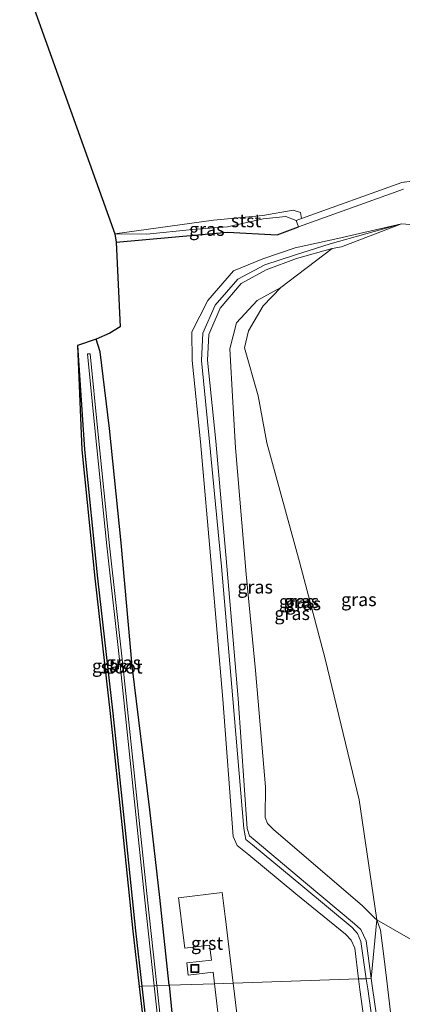
# Model space of a CAD drawing. Units: metres. Extents: x 170000 to 180000, y 575976 to 580363.
# Drawn here: x 178867 to 178939, y 578737 to 578924 of the extents above; entities that cross this region are included whole.
import ezdxf
from ezdxf.enums import TextEntityAlignment as Align

# ---------------------------------------------------------------- set-up
doc = ezdxf.new("R2010")
doc.units = ezdxf.units.M
doc.layers.get('0').update_dxf_attribs({"lineweight": 25})
doc.layers.add('B-ME-GW-INSTEEKWATERGANG-L-B1', color=10, linetype='Continuous')
doc.layers.add('B-ME-KG-KADASTRAAL-OPNAMEDTMGRENS-L-B1', color=10, linetype='Continuous')
for name, color, linetype, lineweight in [('B-ME-GW-KRUINLIJN-L-B1', 93, 'Continuous', 18), ('B-ME-GW-TEENLIJN-L-B1', 93, 'Continuous', 18), ('B-ME-IE-GRASLAND-GV-B6', 93, 'Continuous', 18), ('B-ME-IE-HULPGEOMETRIE-L-B1', 53, 'Continuous', 18), ('B-ME-IE-INRICHTINGSELEMENT-S-B1', 253, 'Continuous', 18), ('B-ME-MW-MUUR-GV-B6', 8, 'IE-TERREINAFSCHEIDING-KUNSTMATIG', 18), ('B-ME-OB-BEKLEDING-GV-B6', 253, 'Continuous', 18), ('B-ME-OB-WATERLIJN-L-B1', 133, 'OB-WATERLIJN', 18), ('B-ME-OG-WATER-GV-B6', 153, 'Continuous', 18), ('B-ME-VH-VERH_SOORT-GV-B6', 8, 'Continuous', 18)]:
    doc.layers.add(name, color=color, linetype=linetype, lineweight=lineweight)
doc.styles.add('NLCS-ISO', font='NLCS-ISO.TTF')
doc.linetypes.add('IE-TERREINAFSCHEIDING-KUNSTMATIG', pattern='A,4,[82,NLCS.SHX,S=0.75,R=90,X=0,Y=0],4,-2', length=10)
doc.linetypes.add('OB-WATERLIJN', pattern='A,10,[32,NLCS.SHX,S=2,R=0,X=0,Y=0],-12', length=22)

# ---------------------------------------------------------------- blocks, each defined once
blk = doc.blocks.new('put')
for p, q in [((0.75, 0.75), (-0.75, 0.75)), ((-0.75, 0.75), (-0.75, -0.75)), ((0.75, -0.75), (0.75, 0.75)), ((-0.75, -0.75), (0.75, -0.75))]:
    blk.add_line(p, q)
blk.add_lwpolyline([(-0.625, 0.625), (0.625, 0.625), (0.625, -0.625), (-0.625, -0.625)], close=True)

msp = doc.modelspace()

# ---------------------------------------------------------------- linework, layer by layer
at = {"layer": 'B-ME-GW-INSTEEKWATERGANG-L-B1'}
for points in [[(178885.0372, 578882.1262, 0.0623), (178906.218, 578884.018, 0.2), (178915.622, 578883.493, 0.358), (178919.711, 578885.002, 0.419)], [(178895.0888, 578740.8372, 0.4887), (178893.348, 578757.499, 0.53), (178891.438, 578774.193, 0.396), (178888.097, 578801.563, 0.161), (178886.014, 578824.941, 0.384), (178883.796, 578846.695, 0.449), (178881.995, 578861.254, 0.381), (178881.231, 578863.651, -0.435)], [(178877.703, 578862.474, 0.055), (178879.041, 578842.68, 0.377), (178881.491, 578818.248, 0.52), (178884.422, 578792.569, 0.466), (178886.73, 578770.246, 0.469), (178888.704, 578751.2, 0.479), (178889.9148, 578740.6655, 0.3716)], [(178889.9148, 578740.6655, 0.3716), (178891.59, 578726.09, 0.223), (178894.261, 578700.496, 0.415), (178895.741, 578685.978, 0.471), (178896.766, 578682.191, 0.513), (178898.4389, 578679.9379, -0.2785), (178902.8707, 578664.259, -0.201), (178904.9431, 578657.5742, -0.1863), (178909.0691, 578643.1667, -0.2413), (178913.7179, 578627.22, -0.307), (178916.547, 578617.906, -0.189), (178916.306, 578616.656, -0.23)], [(178895.0888, 578740.8372, 0.4887), (178895.706, 578734.93, 0.474), (178897.808, 578713.965, 0.423), (178900.294, 578691.333, 0.397), (178901.3995, 578684.9177, -0.1058), (178904.0232, 578677.0745, -0.0236), (178907.4508, 578664.4214, 0.0028), (178911.6195, 578650.0155, 0.0254), (178914.803, 578638.7989, -0.003), (178918.236, 578625.661, -0.206), (178920.807, 578617.21, -0.153), (178921.128, 578615.979, -0.116), (178920.525, 578614.366, 0.017), (178918.982, 578612.854, 0.291), (178918.3744, 578612.6744, 0.291)]]:
    msp.add_polyline3d(points, dxfattribs=at)
at = {"layer": 'B-ME-GW-KRUINLIJN-L-B1'}
for points in [[(178941.6606, 578885.4023, 0.0524), (178939.233, 578885.558, 0.222), (178925.72, 578881.81, 0.662), (178919.146, 578879.719, 1.186), (178913.261, 578877.772, 1.273), (178908.173, 578875.055, 1.262), (178903.878, 578870.14, 1.18), (178901.513, 578864.783, 1.289), (178901.227, 578859.63, 1.164), (178902.774, 578844.169, 1.177), (178905.044, 578820.457, 1.199), (178907.214, 578795.258, 1.091), (178909.273, 578770.633, 1.224), (178909.695, 578768.536, 1.224), (178910.963, 578767.517, 1.217), (178920.531, 578759.592, 1.192), (178929.863, 578751.821, 1.269), (178930.879, 578750.652, 1.248), (178931.555, 578749.181, 1.203), (178932.5652, 578742.0813, 1.2369)], [(178939.233, 578885.558, 0.222), (178927.829, 578881.226, 0.399), (178926.098, 578880.92, 0.606), (178919.282, 578878.975, 1.178), (178913.519, 578876.845, 1.313), (178908.772, 578874.263, 1.231), (178904.798, 578869.579, 1.204), (178902.631, 578864.568, 1.268), (178902.4, 578859.636, 1.207), (178903.954, 578844.292, 1.135), (178906.101, 578820.476, 1.167), (178908.223, 578795.331, 1.092), (178909.927, 578770.612, 1.118), (178910.387, 578769.232, 1.188), (178911.482, 578768.333, 1.212), (178921.045, 578760.279, 1.223), (178930.333, 578752.519, 1.239), (178931.563, 578751.422, 1.225), (178932.524, 578749.304, 1.222), (178933.5095, 578742.1126, 1.2282)], [(178934.567, 578753.252, -0.426), (178934.5033, 578753.6858, -0.436), (178931.215, 578776.077, -0.926), (178924.749, 578802.87, -1.091), (178919.852, 578821.357, -1.028), (178913.643, 578843.957, -0.962), (178912.009, 578852.902, -0.981), (178909.4, 578861.982, -0.947), (178910.157, 578865.246, -0.935), (178912.964, 578869.978, -0.979), (178916.3609, 578873.5013, -0.9218)], [(178932.5652, 578742.0813, 1.2369), (178932.836, 578740.178, 1.246), (178934.937, 578725.1, 1.217), (178938.045, 578701.194, 1.176), (178941.23, 578676.832, 1.208), (178944.127, 578654.159, 1.325), (178945.585, 578635.01, 1.22), (178945.2419, 578627.5671, 1.1676), (178944.6182, 578607.5752, 1.2343), (178944.479, 578602.896, 1.277), (178943.767, 578583.437, 1.311), (178942.99, 578562.656, 1.037), (178943.006, 578555.487, 0.264)], [(178943.771, 578555.536, 0.29), (178944.489, 578583.493, 1.276), (178945.383, 578602.733, 1.239), (178945.3075, 578607.6274, 1.237), (178945.804, 578620.612, 1.243), (178946.301, 578635.163, 1.237), (178944.841, 578654.266, 1.288), (178942.049, 578676.829, 1.226), (178938.943, 578701.32, 1.194), (178935.947, 578725.137, 1.206), (178933.761, 578740.277, 1.23), (178933.5095, 578742.1126, 1.2282)]]:
    msp.add_polyline3d(points, dxfattribs=at)
at = {"layer": 'B-ME-GW-TEENLIJN-L-B1'}
for points in [[(178931.1059, 578742.0328, 0.2892), (178930.383, 578747.903, 0.272), (178929.678, 578749.392, 0.309), (178928.637, 578750.557, 0.273), (178919.208, 578758.233, 0.231), (178910.275, 578765.599, 0.217), (178908.046, 578767.399, 0.185), (178907.301, 578769.137, 0.177), (178905.292, 578795.217, 0.189), (178903.178, 578820.293, 0.159), (178901.054, 578844.134, 0.22), (178899.51, 578859.606, 0.212), (178899.441, 578865.052, 0.147), (178902.479, 578871.014, 0.242), (178907.361, 578876.619, 0.324), (178912.901, 578878.951, 0.468), (178919.069, 578881.002, 0.445), (178927.153, 578882.819, 0.413), (178939.233, 578885.558, 0.222)], [(178916.3609, 578873.5013, -0.9218), (178911.812, 578871.038, -0.866), (178907.93, 578866.733, -0.807), (178906.614, 578861.804, -0.892), (178907.241, 578851.707, -0.798), (178907.732, 578842.992, -0.829), (178909.724, 578818.954, -0.799), (178911.549, 578800.653, -0.738), (178913.398, 578778.574, -0.75), (178913.367, 578772.707, -0.597), (178913.802, 578771.581, -0.625), (178914.922, 578770.458, -0.651), (178931.878, 578755.929, -0.681), (178934.2076, 578753.6098, -0.46), (178934.567, 578753.252, -0.426)], [(178934.567, 578753.252, -0.426), (178935.282, 578751.313, -0.224), (178935.934, 578746.357, -0.09), (178936.4122, 578742.209, -0.0733), (178937.967, 578728.721, -0.019)], [(178933.407, 578724.855, 0.464), (178931.35, 578740.051, 0.295), (178931.1059, 578742.0328, 0.2892)]]:
    msp.add_polyline3d(points, dxfattribs=at)
at = {"layer": 'B-ME-IE-GRASLAND-GV-B6'}
for points in [[(178941.6606, 578885.4023, 0.052), (178939.233, 578885.558, 0.222), (178927.153, 578882.819, 0.413), (178919.069, 578881.002, 0.445), (178912.901, 578878.951, 0.468), (178907.361, 578876.619, 0.324), (178902.479, 578871.014, 0.242), (178899.441, 578865.052, 0.147), (178899.51, 578859.606, 0.212), (178901.054, 578844.134, 0.22), (178903.178, 578820.293, 0.159), (178905.292, 578795.217, 0.189), (178907.301, 578769.137, 0.177), (178908.046, 578767.399, 0.185), (178910.275, 578765.599, 0.217), (178919.208, 578758.233, 0.231), (178928.637, 578750.557, 0.273), (178929.678, 578749.392, 0.309), (178930.383, 578747.903, 0.272), (178931.1059, 578742.0328, 0.2892), (178907.2496, 578741.2409, 0.152), (178907.1855, 578741.7665, 0.1532), (178905.806, 578753.4285, 0.1473), (178905.7532, 578753.8753, 0.1471), (178905.2131, 578758.4407, 0.1613), (178896.8917, 578757.4418, 0.0543), (178897.3148, 578753.9976, 0.0618), (178897.392, 578753.3692, 0.0596), (178898.0638, 578747.9003, 0.0398), (178902.8057, 578748.4663, 0.0818), (178903.1668, 578745.5857, 0.0973), (178898.4859, 578745.1025, 0.0615), (178898.7134, 578742.7487, 0.0485), (178903.4424, 578743.3055, 0.1034), (178903.7064, 578741.1233, 0.1013), (178895.0888, 578740.8372, 0.4887), (178893.348, 578757.499, 0.53), (178891.438, 578774.193, 0.396), (178888.097, 578801.563, 0.161), (178886.014, 578824.941, 0.384), (178883.796, 578846.695, 0.449), (178881.995, 578861.254, 0.381), (178881.231, 578863.651, -0.435), (178883.848, 578864.824, -0.427), (178885.782, 578866.034, -0.208), (178885.0372, 578882.1262, 0.0623), (178906.218, 578884.018, 0.2), (178915.622, 578883.493, 0.358), (178919.711, 578885.002, 0.419), (178939.615, 578892.19, 0.504)], [(178919.711, 578885.002, 0.419), (178915.622, 578883.493, 0.358), (178906.218, 578884.018, 0.2), (178885.0372, 578882.1262, 0.0623), (178884.8181, 578883.7106, -0.53), (178890.8654, 578883.646, -0.0065), (178899.5531, 578884.5104, 0.0973), (178906.1987, 578885.0393, 0.0672), (178912.9757, 578886.5145, -0.0716), (178917.2572, 578886.9824, -0.1653), (178919.2609, 578886.2339, -0.5541), (178919.711, 578885.002, 0.419)], [(178932.5652, 578742.0813, 1.2369), (178931.1059, 578742.0328, 0.2892), (178930.383, 578747.903, 0.272), (178929.678, 578749.392, 0.309), (178928.637, 578750.557, 0.273), (178919.208, 578758.233, 0.231), (178910.275, 578765.599, 0.217), (178908.046, 578767.399, 0.185), (178907.301, 578769.137, 0.177), (178905.292, 578795.217, 0.189), (178903.178, 578820.293, 0.159), (178901.054, 578844.134, 0.22), (178899.51, 578859.606, 0.212), (178899.441, 578865.052, 0.147), (178902.479, 578871.014, 0.242), (178907.361, 578876.619, 0.324), (178912.901, 578878.951, 0.468), (178919.069, 578881.002, 0.445), (178927.153, 578882.819, 0.413), (178939.233, 578885.558, 0.222), (178925.72, 578881.81, 0.662), (178919.146, 578879.719, 1.186), (178913.261, 578877.772, 1.273), (178908.173, 578875.055, 1.262), (178903.878, 578870.14, 1.18), (178901.513, 578864.783, 1.289), (178901.227, 578859.63, 1.164), (178902.774, 578844.169, 1.177), (178905.044, 578820.457, 1.199), (178907.214, 578795.258, 1.091), (178909.273, 578770.633, 1.224), (178909.695, 578768.536, 1.224), (178910.963, 578767.517, 1.217), (178920.531, 578759.592, 1.192), (178929.863, 578751.821, 1.269), (178930.879, 578750.652, 1.248), (178931.555, 578749.181, 1.203), (178932.5652, 578742.0813, 1.2369)], [(178908.173, 578875.055, 1.262), (178913.261, 578877.772, 1.273), (178919.146, 578879.719, 1.186), (178925.72, 578881.81, 0.662), (178939.233, 578885.558, 0.222), (178927.829, 578881.226, 0.399), (178926.098, 578880.92, 0.606), (178919.282, 578878.975, 1.178), (178913.519, 578876.845, 1.313), (178908.772, 578874.263, 1.231), (178904.798, 578869.579, 1.204), (178902.631, 578864.568, 1.268), (178902.4, 578859.636, 1.207), (178903.954, 578844.292, 1.135), (178906.101, 578820.476, 1.167), (178908.223, 578795.331, 1.092), (178909.927, 578770.612, 1.118), (178910.387, 578769.232, 1.188), (178911.482, 578768.333, 1.212), (178921.045, 578760.279, 1.223), (178930.333, 578752.519, 1.239), (178931.563, 578751.422, 1.225), (178932.524, 578749.304, 1.222), (178933.5095, 578742.1126, 1.2284), (178932.5652, 578742.0813, 1.2369), (178931.555, 578749.181, 1.203), (178930.879, 578750.652, 1.248), (178929.863, 578751.821, 1.269), (178920.531, 578759.592, 1.192), (178910.963, 578767.517, 1.217), (178909.695, 578768.536, 1.224), (178909.273, 578770.633, 1.224), (178907.214, 578795.258, 1.091), (178905.044, 578820.457, 1.199), (178902.774, 578844.169, 1.177), (178901.227, 578859.63, 1.164), (178901.513, 578864.783, 1.289), (178903.878, 578870.14, 1.18), (178908.173, 578875.055, 1.262)], [(178934.567, 578753.252, -0.426), (178934.5033, 578753.6858, -0.436), (178931.215, 578776.077, -0.926), (178924.749, 578802.87, -1.091), (178919.852, 578821.357, -1.028), (178913.643, 578843.957, -0.962), (178912.009, 578852.902, -0.981), (178909.4, 578861.982, -0.947), (178910.157, 578865.246, -0.935), (178912.964, 578869.978, -0.979), (178916.3609, 578873.5013, -0.9218), (178926.098, 578880.92, 0.606), (178927.829, 578881.226, 0.399), (178939.233, 578885.558, 0.222), (178941.6606, 578885.4023, 0.052)], [(178916.3609, 578873.5013, -0.9218), (178911.812, 578871.038, -0.866), (178907.93, 578866.733, -0.807), (178906.614, 578861.804, -0.892), (178907.241, 578851.707, -0.798), (178907.732, 578842.992, -0.829), (178909.724, 578818.954, -0.799), (178911.549, 578800.653, -0.738), (178913.398, 578778.574, -0.75), (178913.367, 578772.707, -0.597), (178913.802, 578771.581, -0.625), (178914.922, 578770.458, -0.651), (178931.878, 578755.929, -0.681), (178934.2076, 578753.6098, -0.46), (178934.567, 578753.252, -0.426), (178933.5095, 578742.1126, 1.228), (178932.524, 578749.304, 1.222), (178931.563, 578751.422, 1.225), (178930.333, 578752.519, 1.239), (178921.045, 578760.279, 1.223), (178911.482, 578768.333, 1.212), (178910.387, 578769.232, 1.188), (178909.927, 578770.612, 1.118), (178908.223, 578795.331, 1.092), (178906.101, 578820.476, 1.167), (178903.954, 578844.292, 1.135), (178902.4, 578859.636, 1.207), (178902.631, 578864.568, 1.268), (178904.798, 578869.579, 1.204), (178908.772, 578874.263, 1.231), (178913.519, 578876.845, 1.313), (178919.282, 578878.975, 1.178), (178926.098, 578880.92, 0.606), (178916.3609, 578873.5013, -0.9218)], [(178934.5033, 578753.6858, -0.436), (178934.567, 578753.252, -0.426), (178934.2076, 578753.6098, -0.46), (178931.878, 578755.929, -0.681), (178914.922, 578770.458, -0.651), (178913.802, 578771.581, -0.625), (178913.367, 578772.707, -0.597), (178913.398, 578778.574, -0.75), (178911.549, 578800.653, -0.738), (178909.724, 578818.954, -0.799), (178907.732, 578842.992, -0.829), (178907.241, 578851.707, -0.798), (178906.614, 578861.804, -0.892), (178907.93, 578866.733, -0.807), (178911.812, 578871.038, -0.866), (178916.3609, 578873.5013, -0.9218), (178912.964, 578869.978, -0.979), (178910.157, 578865.246, -0.935), (178909.4, 578861.982, -0.947), (178912.009, 578852.902, -0.981), (178913.643, 578843.957, -0.962), (178919.852, 578821.357, -1.028), (178924.749, 578802.87, -1.091), (178931.215, 578776.077, -0.926), (178934.5033, 578753.6858, -0.436)], [(178891.438, 578774.193, 0.396), (178893.348, 578757.499, 0.53), (178895.0888, 578740.8372, 0.4887), (178892.7522, 578740.7597, -1.0318), (178891, 578757.057, -1.021), (178886.356, 578801.097, -1.02), (178883.794, 578824.396, -1.077), (178881.559, 578846.141, -1.047), (178880.075, 578860.896, -0.894), (178879.5775, 578860.846, -0.894), (178881.0616, 578846.0904, -1.047), (178883.2968, 578824.3431, -1.077), (178885.8589, 578801.0435, -1.02), (178890.5028, 578757.0041, -1.021), (178892.2512, 578740.743, -1.0317), (178889.9148, 578740.6655, 0.3716), (178888.704, 578751.2, 0.479), (178886.73, 578770.246, 0.469), (178884.422, 578792.569, 0.466), (178881.491, 578818.248, 0.52), (178879.041, 578842.68, 0.377), (178877.703, 578862.474, 0.055), (178881.231, 578863.651, -0.435), (178881.995, 578861.254, 0.381), (178883.796, 578846.695, 0.449), (178886.014, 578824.941, 0.384), (178888.097, 578801.563, 0.161), (178891.438, 578774.193, 0.396)], [(178889.418, 578740.6084, 0.3716), (178888.207, 578751.1457, 0.479), (178886.2327, 578770.1945, 0.469), (178883.9249, 578792.5149, 0.466), (178880.9938, 578818.1947, 0.52), (178878.5427, 578842.6382, 0.377), (178877.703, 578862.474, 0.055), (178879.041, 578842.68, 0.377), (178881.491, 578818.248, 0.52), (178884.422, 578792.569, 0.466), (178886.73, 578770.246, 0.469), (178888.704, 578751.2, 0.479), (178889.9148, 578740.6655, 0.3716), (178889.418, 578740.6084, 0.3716)], [(178935.947, 578725.137, 1.206), (178933.761, 578740.277, 1.23), (178933.5095, 578742.1126, 1.2282), (178934.567, 578753.252, -0.426), (178935.282, 578751.313, -0.224), (178935.934, 578746.357, -0.09), (178936.4122, 578742.209, -0.0732), (178937.967, 578728.721, -0.019)], [(178950.86, 578648.002, -1.324), (178950.223, 578636.6555, -1.151), (178946.969, 578660.916, -0.118), (178946.129, 578668.108, -0.067), (178944.182, 578681.882, -0.014), (178941.034, 578704.778, -0.009), (178937.967, 578728.721, -0.019), (178936.4122, 578742.209, -0.0732), (178935.934, 578746.357, -0.09), (178935.282, 578751.313, -0.224), (178934.567, 578753.252, -0.426), (178952.9058, 578742.7565, -3.9848), (178952.926, 578742.479, -3.975), (178953.621, 578719.96, -3.214), (178953.031, 578696.898, -2.501), (178951.964, 578672.344, -1.859), (178950.86, 578648.002, -1.324)], [(178952.9058, 578742.7565, -3.985), (178934.567, 578753.252, -0.426)], [(178909.1074, 578726.0164, 0.1166), (178907.2496, 578741.2409, 0.152), (178931.1059, 578742.0328, 0.2892), (178931.35, 578740.051, 0.295), (178933.407, 578724.855, 0.464)], [(178933.407, 578724.855, 0.464), (178931.35, 578740.051, 0.295), (178931.1059, 578742.0328, 0.2892), (178932.5652, 578742.0813, 1.2369), (178932.836, 578740.178, 1.246), (178934.937, 578725.1, 1.217)], [(178934.937, 578725.1, 1.217), (178932.836, 578740.178, 1.246), (178932.5652, 578742.0813, 1.2369), (178933.5095, 578742.1126, 1.2284), (178933.761, 578740.277, 1.23), (178935.947, 578725.137, 1.206)], [(178889.418, 578740.6084, 0.3716), (178889.9148, 578740.6655, 0.3716), (178891.59, 578726.09, 0.223), (178894.261, 578700.496, 0.415), (178895.741, 578685.978, 0.471), (178896.766, 578682.191, 0.513), (178898.4389, 578679.9379, -0.2785), (178902.8707, 578664.259, -0.201), (178904.9431, 578657.5742, -0.1863), (178909.0691, 578643.1667, -0.2413), (178913.7179, 578627.22, -0.307), (178916.547, 578617.906, -0.189), (178916.306, 578616.656, -0.23), (178913.2397, 578627.0738, -0.307), (178908.5887, 578643.0279, -0.2413), (178904.464, 578657.4313, -0.1863), (178902.3913, 578664.117, -0.201), (178897.9828, 578679.7136, -0.2785), (178896.3081, 578681.969, 0.513), (178895.2477, 578685.8867, 0.471), (178893.7636, 578700.4447, 0.415), (178891.093, 578726.0355, 0.223), (178889.418, 578740.6084, 0.3716)], [(178891.59, 578726.09, 0.223), (178889.9148, 578740.6655, 0.3716), (178892.2512, 578740.743, -1.0317), (178892.9428, 578734.31, -1.036)], [(178893.44, 578734.363, -1.036), (178892.7522, 578740.7597, -1.0318), (178895.0888, 578740.8372, 0.4887), (178895.706, 578734.93, 0.474)], [(178895.706, 578734.93, 0.474), (178895.0888, 578740.8372, 0.4887), (178903.7064, 578741.1233, 0.1013), (178904.9463, 578730.8734, 0.0914)]]:
    msp.add_polyline3d(points, dxfattribs=at)
at = {"layer": 'B-ME-IE-HULPGEOMETRIE-L-B1'}
msp.add_polyline3d([(178889.418, 578740.6084, 0.3716), (178889.9148, 578740.6655, 0.372), (178892.2512, 578740.743, -1.0317), (178892.7522, 578740.7597, -1.0318), (178895.0888, 578740.8372, 0.4887), (178903.7064, 578741.1233, 0.1013), (178907.2496, 578741.2409, 0.152), (178931.1059, 578742.0328, 0.2892), (178932.5652, 578742.0813, 1.2369), (178933.5095, 578742.1126, 1.2284), (178934.567, 578753.252, -0.426), (178952.9058, 578742.7565, -3.9846)], dxfattribs=at)
at = {"layer": 'B-ME-KG-KADASTRAAL-OPNAMEDTMGRENS-L-B1'}
for points in [[(178866.7127, 578934.1059, -0.53), (178884.8181, 578883.7106, -0.53), (178885.0372, 578882.1262, 0.0623), (178885.782, 578866.034, -0.208), (178883.848, 578864.824, -0.427), (178881.231, 578863.651, -0.435), (178877.703, 578862.474, 0.055), (178878.5427, 578842.6382, 0.377), (178880.9938, 578818.1947, 0.52), (178883.9249, 578792.5149, 0.466), (178886.2327, 578770.1945, 0.469), (178888.207, 578751.1457, 0.479), (178889.418, 578740.6084, 0.3716)], [(178889.418, 578740.6084, 0.3716), (178891.093, 578726.0355, 0.223)]]:
    msp.add_polyline3d(points, dxfattribs=at)
at = {"layer": 'B-ME-MW-MUUR-GV-B6'}
msp.add_polyline3d([(178939.615, 578892.19, 0.504), (178919.711, 578885.002, 0.419), (178919.2609, 578886.2339, -0.5541), (178920.2315, 578886.5886, -0.53), (178939.2933, 578893.4613, -0.53), (178976.5622, 578898.4773, -0.53)], dxfattribs=at)
at = {"layer": 'B-ME-OB-BEKLEDING-GV-B6'}
msp.add_polyline3d([(178920.093, 578887.75, -0.53), (178920.2315, 578886.5886, -0.53), (178919.2609, 578886.2339, -0.5541), (178917.2572, 578886.9824, -0.1653), (178912.9757, 578886.5145, -0.0716), (178906.1987, 578885.0393, 0.0672), (178899.5531, 578884.5104, 0.0973), (178890.8654, 578883.646, -0.0065), (178884.8181, 578883.7106, -0.53), (178903.565, 578886.303, -0.53), (178912.884, 578887.172, -0.53), (178918.673, 578888.208, -0.53), (178920.093, 578887.75, -0.53)], dxfattribs=at)
at = {"layer": 'B-ME-OB-WATERLIJN-L-B1'}
msp.add_polyline3d([(178940.0918, 578893.569, -0.53), (178939.2933, 578893.4613, -0.53), (178920.2315, 578886.5886, -0.53), (178920.093, 578887.75, -0.53), (178918.673, 578888.208, -0.53), (178912.884, 578887.172, -0.53), (178903.565, 578886.303, -0.53), (178884.8181, 578883.7106, -0.53)], dxfattribs=at)
at = {"layer": 'B-ME-OG-WATER-GV-B6'}
for points in [[(178976.5622, 578898.4773, -0.53), (178939.2933, 578893.4613, -0.53), (178920.2315, 578886.5886, -0.53), (178920.093, 578887.75, -0.53), (178918.673, 578888.208, -0.53), (178912.884, 578887.172, -0.53), (178903.565, 578886.303, -0.53), (178884.8181, 578883.7106, -0.53), (178866.7127, 578934.1059, -0.53)], [(178891, 578757.057, -1.021), (178892.7522, 578740.7597, -1.0318), (178892.2512, 578740.743, -1.0317), (178890.5028, 578757.0041, -1.021), (178885.8589, 578801.0435, -1.02), (178883.2968, 578824.3431, -1.077), (178881.0616, 578846.0904, -1.047), (178879.5775, 578860.846, -0.894), (178880.075, 578860.896, -0.894), (178881.559, 578846.141, -1.047), (178883.794, 578824.396, -1.077), (178886.356, 578801.097, -1.02), (178891, 578757.057, -1.021)], [(178892.9428, 578734.31, -1.036), (178892.2512, 578740.743, -1.0317), (178892.7522, 578740.7597, -1.0318), (178893.44, 578734.363, -1.036)]]:
    msp.add_polyline3d(points, dxfattribs=at)
at = {"layer": 'B-ME-VH-VERH_SOORT-GV-B6'}
for points in [[(178905.806, 578753.4285, 0.1473), (178907.1855, 578741.7665, 0.1532), (178907.2496, 578741.2409, 0.152), (178903.7064, 578741.1233, 0.1013), (178903.4424, 578743.3055, 0.1034), (178898.7134, 578742.7487, 0.0485), (178898.4859, 578745.1025, 0.0615), (178903.1668, 578745.5857, 0.0973), (178902.8057, 578748.4663, 0.0818), (178898.0638, 578747.9003, 0.0398), (178897.392, 578753.3692, 0.0596), (178897.3148, 578753.9976, 0.0618), (178896.8917, 578757.4418, 0.0543), (178905.2131, 578758.4407, 0.1613), (178905.7532, 578753.8753, 0.1471), (178905.806, 578753.4285, 0.1473)], [(178903.7064, 578741.1233, 0.1013), (178907.2496, 578741.2409, 0.152), (178909.1074, 578726.0164, 0.1166)], [(178904.9463, 578730.8734, 0.0914), (178903.7064, 578741.1233, 0.1013)]]:
    msp.add_polyline3d(points, dxfattribs=at)

# ---------------------------------------------------------------- block references
at = {"layer": 'B-ME-IE-INRICHTINGSELEMENT-S-B1', "rotation": 90}
msp.add_blockref('put', (178899.9868, 578744.0269, 0.2207), dxfattribs=at)

# ---------------------------------------------------------------- texts
at = {"layer": 'B-ME-IE-GRASLAND-GV-B6', "ltscale": 0.2, "style": 'NLCS-ISO'}
for p in [(178902.2645, 578884.5543), (178911.4458, 578816.5556), (178919.337, 578813.7954), (178920.23, 578813.8196), (178920.5905, 578813.3766), (178931.1529, 578814.1572), (178918.4835, 578811.5163), (178883.8089, 578801.5412), (178886.3959, 578802.1583)]:
    msp.add_text('gras', height=2.5, dxfattribs=at).set_placement(p, align=Align.MIDDLE_CENTER)
at = {"layer": 'B-ME-OB-BEKLEDING-GV-B6', "ltscale": 0.2, "style": 'NLCS-ISO'}
msp.add_text('stst', height=2.5, dxfattribs=at).set_placement((178909.7284, 578886.1853), align=Align.MIDDLE_CENTER)
at = {"layer": 'B-ME-OG-WATER-GV-B6', "ltscale": 0.2, "style": 'NLCS-ISO'}
msp.add_text('sloot', height=2.5, dxfattribs=at).set_placement((178886.0835, 578801.3441), align=Align.MIDDLE_CENTER)
at = {"layer": 'B-ME-VH-VERH_SOORT-GV-B6', "ltscale": 0.2, "style": 'NLCS-ISO'}
msp.add_text('grst', height=2.5, dxfattribs=at).set_placement((178902.3123, 578748.8263), align=Align.MIDDLE_CENTER)

doc.saveas('drawing.dxf')
